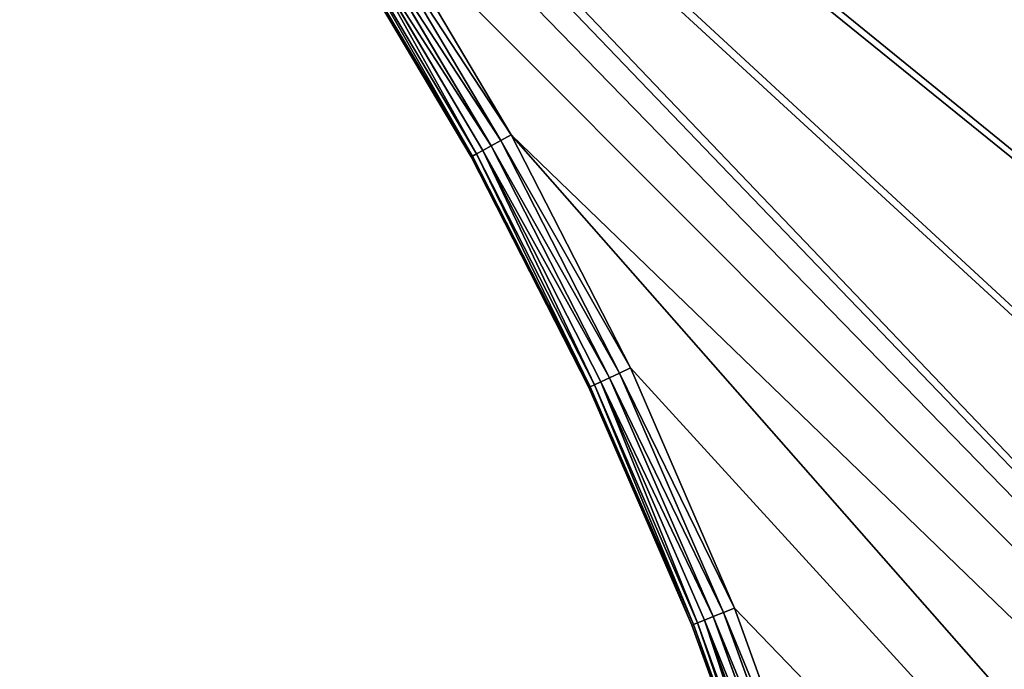
# Model space of a CAD drawing. Extents: x 424 to 2810, y -3241 to 3628.
# Drawn here: x 1591 to 1806, y -1965 to -1823 of the extents above; entities that cross this region are included whole.
import ezdxf

# ---------------------------------------------------------------- set-up
doc = ezdxf.new("R2010")
doc.units = 0
doc.header["$LTSCALE"] = 25.4
doc.layers.get('0').update_dxf_attribs({"color": 13, "linetype": 'CONTINUOUS'})

# ---------------------------------------------------------------- blocks, each defined once
blk = doc.blocks.new('GROUP_1')
at = {"color": 0}
for p, q in [((538.24, 1087.35), (513.94, 1035.61)), ((538.24, 1087.35, 430), (513.94, 1035.61, 430)), ((538.24, 1087.35), (513.94, 1035.61)), ((538.24, 1087.35, 430), (513.94, 1035.61, 430)), ((516.32, 1034.58, 0.34), (540.55, 1086.18, 0.34)), ((516.32, 1034.58, 0.34), (540.55, 1086.18, 0.34)), ((516.32, 1034.58, 429.66), (540.55, 1086.18, 429.66)), ((516.32, 1034.58, 429.66), (540.55, 1086.18, 429.66)), ((518.53, 1033.62, 1.34), (542.7, 1085.08, 1.34)), ((518.53, 1033.62, 1.34), (542.7, 1085.08, 1.34)), ((518.53, 1033.62, 428.66), (542.7, 1085.08, 428.66)), ((518.53, 1033.62, 428.66), (542.7, 1085.08, 428.66)), ((520.44, 1032.8, 2.93), (544.55, 1084.14, 2.93)), ((520.44, 1032.8, 2.93), (544.55, 1084.14, 2.93)), ((520.44, 1032.8, 427.07), (544.55, 1084.14, 427.07)), ((520.44, 1032.8, 427.07), (544.55, 1084.14, 427.07)), ((521.9, 1032.17, 5), (545.97, 1083.42, 5)), ((521.9, 1032.17, 5), (545.97, 1083.42, 5)), ((521.9, 1032.17, 425), (545.97, 1083.42, 425)), ((521.9, 1032.17, 425), (545.97, 1083.42, 425)), ((522.81, 1031.77, 7.41), (546.86, 1082.97, 7.41)), ((522.81, 1031.77, 7.41), (546.86, 1082.97, 7.41)), ((522.81, 1031.77, 422.59), (546.86, 1082.97, 422.59)), ((522.81, 1031.77, 422.59), (546.86, 1082.97, 422.59)), ((523.13, 1031.64, 10), (547.16, 1082.81, 10)), ((523.13, 1031.64, 420), (547.16, 1082.81, 420)), ((523.13, 1031.64, 10), (547.16, 1082.81, 10)), ((523.13, 1031.64, 420), (547.16, 1082.81, 420)), ((513.94, 1035.61), (492.93, 982.44)), ((513.94, 1035.61, 430), (492.93, 982.44, 430)), ((513.94, 1035.61, 430), (492.93, 982.44, 430)), ((513.94, 1035.61), (492.93, 982.44)), ((513.94, 1035.61), (516.32, 1034.58, 0.34)), ((516.32, 1034.58, 429.66), (513.94, 1035.61, 430)), ((516.32, 1034.58, 429.66), (513.94, 1035.61, 430)), ((513.94, 1035.61), (516.32, 1034.58, 0.34)), ((495.37, 981.56, 429.66), (516.32, 1034.58, 429.66)), ((495.37, 981.56, 429.66), (516.32, 1034.58, 429.66)), ((495.37, 981.56, 0.34), (516.32, 1034.58, 0.34)), ((495.37, 981.56, 0.34), (516.32, 1034.58, 0.34)), ((497.64, 980.75, 428.66), (518.53, 1033.62, 428.66)), ((497.64, 980.75, 428.66), (518.53, 1033.62, 428.66)), ((497.64, 980.75, 1.34), (518.53, 1033.62, 1.34)), ((497.64, 980.75, 1.34), (518.53, 1033.62, 1.34)), ((516.32, 1034.58, 0.34), (518.53, 1033.62, 1.34)), ((518.53, 1033.62, 428.66), (516.32, 1034.58, 429.66)), ((518.53, 1033.62, 428.66), (516.32, 1034.58, 429.66)), ((516.32, 1034.58, 0.34), (518.53, 1033.62, 1.34)), ((518.53, 1033.62, 1.34), (520.44, 1032.8, 2.93)), ((520.44, 1032.8, 427.07), (518.53, 1033.62, 428.66)), ((520.44, 1032.8, 427.07), (518.53, 1033.62, 428.66)), ((518.53, 1033.62, 1.34), (520.44, 1032.8, 2.93)), ((499.59, 980.04, 427.07), (520.44, 1032.8, 427.07)), ((499.59, 980.04, 427.07), (520.44, 1032.8, 427.07)), ((499.59, 980.04, 2.93), (520.44, 1032.8, 2.93)), ((499.59, 980.04, 2.93), (520.44, 1032.8, 2.93)), ((501.09, 979.51, 425), (521.9, 1032.17, 425)), ((501.09, 979.51, 425), (521.9, 1032.17, 425)), ((501.09, 979.51, 5), (521.9, 1032.17, 5)), ((501.09, 979.51, 5), (521.9, 1032.17, 5)), ((502.03, 979.17, 422.59), (522.81, 1031.77, 422.59)), ((502.03, 979.17, 422.59), (522.81, 1031.77, 422.59)), ((502.03, 979.17, 7.41), (522.81, 1031.77, 7.41)), ((502.03, 979.17, 7.41), (522.81, 1031.77, 7.41)), ((502.35, 979.05, 10), (523.13, 1031.64, 10)), ((502.35, 979.05, 420), (523.13, 1031.64, 420)), ((502.35, 979.05, 420), (523.13, 1031.64, 420)), ((502.35, 979.05, 10), (523.13, 1031.64, 10)), ((520.44, 1032.8, 2.93), (521.9, 1032.17, 5)), ((521.9, 1032.17, 425), (520.44, 1032.8, 427.07)), ((521.9, 1032.17, 425), (520.44, 1032.8, 427.07)), ((520.44, 1032.8, 2.93), (521.9, 1032.17, 5)), ((521.9, 1032.17, 5), (522.81, 1031.77, 7.41)), ((522.81, 1031.77, 422.59), (521.9, 1032.17, 425)), ((522.81, 1031.77, 422.59), (521.9, 1032.17, 425)), ((521.9, 1032.17, 5), (522.81, 1031.77, 7.41)), ((522.81, 1031.77, 7.41), (523.13, 1031.64, 10)), ((523.13, 1031.64, 420), (522.81, 1031.77, 422.59)), ((523.13, 1031.64, 420), (522.81, 1031.77, 422.59)), ((522.81, 1031.77, 7.41), (523.13, 1031.64, 10)), ((523.13, 1031.64, 10), (523.13, 1031.64, 420)), ((523.13, 1031.64, 10), (523.13, 1031.64, 420)), ((492.93, 982.44), (475.31, 928.05)), ((492.93, 982.44, 430), (475.31, 928.05, 430)), ((492.93, 982.44), (475.31, 928.05)), ((492.93, 982.44, 430), (475.31, 928.05, 430)), ((495.37, 981.56, 0.34), (492.93, 982.44)), ((495.37, 981.56, 429.66), (492.93, 982.44, 430)), ((495.37, 981.56, 429.66), (492.93, 982.44, 430)), ((495.37, 981.56, 0.34), (492.93, 982.44)), ((477.8, 927.33, 0.34), (495.37, 981.56, 0.34)), ((477.8, 927.33, 0.34), (495.37, 981.56, 0.34)), ((477.8, 927.33, 429.66), (495.37, 981.56, 429.66)), ((477.8, 927.33, 429.66), (495.37, 981.56, 429.66)), ((480.11, 926.66, 1.34), (497.64, 980.75, 1.34)), ((480.11, 926.66, 1.34), (497.64, 980.75, 1.34)), ((480.11, 926.66, 428.66), (497.64, 980.75, 428.66)), ((480.11, 926.66, 428.66), (497.64, 980.75, 428.66)), ((482.1, 926.09, 2.93), (499.59, 980.04, 2.93)), ((482.1, 926.09, 2.93), (499.59, 980.04, 2.93)), ((482.1, 926.09, 427.07), (499.59, 980.04, 427.07)), ((482.1, 926.09, 427.07), (499.59, 980.04, 427.07)), ((497.64, 980.75, 1.34), (495.37, 981.56, 0.34)), ((497.64, 980.75, 428.66), (495.37, 981.56, 429.66)), ((497.64, 980.75, 428.66), (495.37, 981.56, 429.66)), ((497.64, 980.75, 1.34), (495.37, 981.56, 0.34)), ((499.59, 980.04, 2.93), (497.64, 980.75, 1.34)), ((499.59, 980.04, 427.07), (497.64, 980.75, 428.66)), ((499.59, 980.04, 427.07), (497.64, 980.75, 428.66)), ((499.59, 980.04, 2.93), (497.64, 980.75, 1.34)), ((501.09, 979.51, 5), (499.59, 980.04, 2.93)), ((501.09, 979.51, 425), (499.59, 980.04, 427.07)), ((501.09, 979.51, 425), (499.59, 980.04, 427.07)), ((501.09, 979.51, 5), (499.59, 980.04, 2.93)), ((483.63, 925.64, 5), (501.09, 979.51, 5)), ((483.63, 925.64, 5), (501.09, 979.51, 5)), ((483.63, 925.64, 425), (501.09, 979.51, 425)), ((483.63, 925.64, 425), (501.09, 979.51, 425)), ((484.59, 925.36, 7.41), (502.03, 979.17, 7.41)), ((484.59, 925.36, 7.41), (502.03, 979.17, 7.41)), ((484.59, 925.36, 422.59), (502.03, 979.17, 422.59)), ((484.59, 925.36, 422.59), (502.03, 979.17, 422.59)), ((484.92, 925.27, 10), (502.35, 979.05, 10)), ((484.92, 925.27, 420), (502.35, 979.05, 420)), ((484.92, 925.27, 10), (502.35, 979.05, 10)), ((484.92, 925.27, 420), (502.35, 979.05, 420)), ((502.03, 979.17, 7.41), (501.09, 979.51, 5)), ((502.03, 979.17, 422.59), (501.09, 979.51, 425)), ((502.03, 979.17, 422.59), (501.09, 979.51, 425)), ((502.03, 979.17, 7.41), (501.09, 979.51, 5)), ((502.35, 979.05, 10), (502.03, 979.17, 7.41)), ((502.35, 979.05, 420), (502.03, 979.17, 422.59)), ((502.35, 979.05, 420), (502.03, 979.17, 422.59)), ((502.35, 979.05, 10), (502.03, 979.17, 7.41)), ((502.35, 979.05, 10), (502.35, 979.05, 420)), ((502.35, 979.05, 10), (502.35, 979.05, 420)), ((475.31, 928.05), (461.13, 872.67)), ((475.31, 928.05, 430), (461.13, 872.67, 430)), ((475.31, 928.05), (461.13, 872.67)), ((475.31, 928.05, 430), (461.13, 872.67, 430)), ((475.31, 928.05), (477.8, 927.33, 0.34)), ((475.31, 928.05), (477.8, 927.33, 0.34)), ((475.31, 928.05, 430), (477.8, 927.33, 429.66)), ((475.31, 928.05, 430), (477.8, 927.33, 429.66)), ((463.66, 872.11, 0.34), (477.8, 927.33, 0.34)), ((463.66, 872.11, 0.34), (477.8, 927.33, 0.34)), ((463.66, 872.11, 429.66), (477.8, 927.33, 429.66)), ((463.66, 872.11, 429.66), (477.8, 927.33, 429.66)), ((466.01, 871.58, 1.34), (480.11, 926.66, 1.34)), ((466.01, 871.58, 1.34), (480.11, 926.66, 1.34)), ((466.01, 871.58, 428.66), (480.11, 926.66, 428.66)), ((466.01, 871.58, 428.66), (480.11, 926.66, 428.66)), ((468.04, 871.13, 2.93), (482.1, 926.09, 2.93)), ((468.04, 871.13, 2.93), (482.1, 926.09, 2.93)), ((468.04, 871.13, 427.07), (482.1, 926.09, 427.07)), ((468.04, 871.13, 427.07), (482.1, 926.09, 427.07)), ((477.8, 927.33, 0.34), (480.11, 926.66, 1.34)), ((477.8, 927.33, 0.34), (480.11, 926.66, 1.34)), ((477.8, 927.33, 429.66), (480.11, 926.66, 428.66)), ((477.8, 927.33, 429.66), (480.11, 926.66, 428.66)), ((480.11, 926.66, 1.34), (482.1, 926.09, 2.93)), ((480.11, 926.66, 1.34), (482.1, 926.09, 2.93)), ((480.11, 926.66, 428.66), (482.1, 926.09, 427.07)), ((480.11, 926.66, 428.66), (482.1, 926.09, 427.07)), ((482.1, 926.09, 2.93), (483.63, 925.64, 5)), ((482.1, 926.09, 2.93), (483.63, 925.64, 5)), ((482.1, 926.09, 427.07), (483.63, 925.64, 425)), ((482.1, 926.09, 427.07), (483.63, 925.64, 425)), ((469.59, 870.79, 5), (483.63, 925.64, 5)), ((469.59, 870.79, 5), (483.63, 925.64, 5)), ((469.59, 870.79, 425), (483.63, 925.64, 425)), ((469.59, 870.79, 425), (483.63, 925.64, 425)), ((470.56, 870.57, 7.41), (484.59, 925.36, 7.41)), ((470.56, 870.57, 7.41), (484.59, 925.36, 7.41)), ((470.56, 870.57, 422.59), (484.59, 925.36, 422.59)), ((470.56, 870.57, 422.59), (484.59, 925.36, 422.59)), ((470.9, 870.5, 10), (484.92, 925.27, 10)), ((470.9, 870.5, 420), (484.92, 925.27, 420)), ((470.9, 870.5, 10), (484.92, 925.27, 10)), ((470.9, 870.5, 420), (484.92, 925.27, 420)), ((483.63, 925.64, 5), (484.59, 925.36, 7.41)), ((483.63, 925.64, 5), (484.59, 925.36, 7.41)), ((483.63, 925.64, 425), (484.59, 925.36, 422.59)), ((483.63, 925.64, 425), (484.59, 925.36, 422.59)), ((484.59, 925.36, 7.41), (484.92, 925.27, 10)), ((484.59, 925.36, 7.41), (484.92, 925.27, 10)), ((484.59, 925.36, 422.59), (484.92, 925.27, 420)), ((484.59, 925.36, 422.59), (484.92, 925.27, 420)), ((484.92, 925.27, 10), (484.92, 925.27, 420)), ((484.92, 925.27, 10), (484.92, 925.27, 420))]:
    blk.add_line(p, q, dxfattribs=at)
at = {"color": 7}
mesh = blk.add_polyface(dxfattribs=at)
corners = [(462.48, 1679.31), (439.79, 702.73), (401.16, 1621.64), (443.34, 759.79), (450.46, 816.51), (461.13, 872.67), (475.31, 928.05), (527.3, 1733.01), (492.93, 982.44), (513.94, 1035.61), (538.24, 1087.35), (595.37, 1782.54), (565.75, 1137.47), (596.35, 1185.76), (666.41, 1827.7), (629.91, 1232.03), (666.32, 1276.11), (705.43, 1317.81), (740.15, 1868.31), (747.07, 1356.97), (816.3, 1904.2), (791.09, 1393.44), (837.32, 1427.08), (894.54, 1935.25), (885.57, 1457.75), (935.64, 1485.33), (974.58, 1961.32), (987.35, 1509.7), (1056.1, 1982.32), (1040.49, 1530.79), (1094.85, 1548.49), (1138.78, 1998.15), (1150.21, 1562.75), (1222.29, 2008.76), (1206.36, 1573.5), (1263.07, 1580.71), (1306.3, 2014.11), (1320.12, 1584.34), (1339.36, 2014.13), (1339.36, 1584.35), (15.22, 799.94), (10.06, 631.74), (10, 715.92), (15.41, 547.73), (25.71, 883.47), (26.02, 464.22), (41.43, 966.17), (41.85, 381.54), (62.3, 1047.72), (62.85, 300.02), (88.26, 1127.8), (88.92, 219.98), (119.19, 1206.09), (119.96, 141.74), (154.98, 1282.28), (155.86, 65.59), (195.48, 1356.08), (184.31, 13.94), (184.34, 13.9), (184.38, 13.86), (184.43, 13.84), (184.48, 13.84), (184.53, 13.84), (184.58, 13.86), (197.22, 21.16), (240.53, 1427.19), (461.42, 475.65), (475.68, 420.29), (493.38, 365.93), (514.47, 312.79), (538.84, 261.08), (556.5, 228.59), (450.67, 531.8), (289.96, 1495.33), (443.46, 588.51), (343.58, 1560.23), (439.83, 645.56), (556.58, 228.87), (556.55, 228.63), (556.58, 228.67), (556.6, 228.72), (556.6, 228.82), (556.61, 228.77)]
mesh.append_faces([[corners[k] for k in face] for face in [(37, 38, 39), (40, 41, 42), (80, 81, 82)]], dxfattribs={"vtx0": -1, "color": 7})
mesh.append_faces([[corners[k] for k in face] for face in [(0, 1, 2), (1, 0, 3), (3, 0, 4), (4, 0, 5), (5, 0, 6), (6, 7, 8), (8, 7, 9), (9, 7, 10), (10, 11, 12), (12, 11, 13), (13, 14, 15), (15, 14, 16), (16, 14, 17), (17, 18, 19), (19, 20, 21), (21, 20, 22), (22, 23, 24), (24, 23, 25), (25, 26, 27), (27, 28, 29), (29, 28, 30), (30, 31, 32), (32, 33, 34), (34, 33, 35), (35, 36, 37), (41, 40, 43), (43, 44, 45), (45, 46, 47), (47, 48, 49), (49, 50, 51), (51, 52, 53), (53, 54, 55), (55, 56, 57), (57, 56, 58), (58, 56, 59), (59, 56, 60), (60, 56, 61), (61, 56, 62), (62, 56, 63), (63, 56, 64), (64, 70, 71), (66, 65, 72), (72, 73, 74), (74, 75, 76), (76, 2, 1), (71, 77, 78), (78, 77, 79), (79, 77, 80)]], dxfattribs={"vtx0": -1, "vtx1": -1, "color": 7})
mesh.append_faces([[corners[k] for k in face] for face in [(64, 65, 66)]], dxfattribs={"vtx0": -1, "vtx1": -1, "vtx2": -1, "color": 7})
mesh.append_faces([[corners[k] for k in face] for face in [(6, 0, 7), (10, 7, 11), (13, 11, 14), (17, 14, 18), (19, 18, 20), (22, 20, 23), (25, 23, 26), (27, 26, 28), (30, 28, 31), (32, 31, 33), (35, 33, 36), (37, 36, 38), (43, 40, 44), (45, 44, 46), (47, 46, 48), (49, 48, 50), (51, 50, 52), (53, 52, 54), (55, 54, 56), (64, 56, 65), (64, 66, 67), (64, 67, 68), (64, 68, 69), (64, 69, 70), (72, 65, 73), (74, 73, 75), (76, 75, 2), (71, 70, 77), (80, 77, 81)]], dxfattribs={"vtx0": -1, "vtx2": -1, "color": 7})
at = {"color": 0}
mesh = blk.add_polyface(dxfattribs=at)
corners = [(10.06, 631.74, 430), (15.22, 799.94, 430), (10, 715.92, 430), (15.41, 547.73, 430), (25.71, 883.47, 430), (26.02, 464.22, 430), (41.43, 966.17, 430), (41.85, 381.54, 430), (62.3, 1047.72, 430), (62.85, 300.02, 430), (88.26, 1127.8, 430), (88.92, 219.98, 430), (119.19, 1206.09, 430), (119.96, 141.74, 430), (154.98, 1282.28, 430), (155.86, 65.59, 430), (195.48, 1356.08, 430), (184.31, 13.94, 430), (184.34, 13.9, 430), (184.38, 13.86, 430), (184.43, 13.84, 430), (184.48, 13.84, 430), (184.53, 13.84, 430), (184.58, 13.86, 430), (475.68, 420.29, 430), (493.38, 365.93, 430), (514.47, 312.79, 430), (538.84, 261.08, 430), (556.5, 228.59, 430), (461.42, 475.65, 430), (240.53, 1427.19, 430), (450.67, 531.8, 430), (289.96, 1495.33, 430), (443.46, 588.51, 430), (343.58, 1560.23, 430), (439.83, 645.56, 430), (401.16, 1621.64, 430), (439.79, 702.73, 430), (556.58, 228.87, 430), (556.55, 228.63, 430), (556.58, 228.67, 430), (556.6, 228.72, 430), (556.6, 228.82, 430), (556.61, 228.77, 430), (462.48, 1679.31, 430), (443.34, 759.79, 430), (450.46, 816.51, 430), (461.13, 872.67, 430), (475.31, 928.05, 430), (527.3, 1733.01, 430), (492.93, 982.44, 430), (513.94, 1035.61, 430), (538.24, 1087.35, 430), (595.37, 1782.54, 430), (565.75, 1137.47, 430), (596.35, 1185.76, 430), (666.41, 1827.7, 430), (629.91, 1232.03, 430), (666.32, 1276.11, 430), (705.43, 1317.81, 430), (740.15, 1868.31, 430), (747.07, 1356.97, 430), (816.3, 1904.2, 430), (791.09, 1393.44, 430), (837.32, 1427.08, 430), (894.54, 1935.25, 430), (885.57, 1457.75, 430), (935.64, 1485.33, 430), (974.58, 1961.32, 430), (987.35, 1509.7, 430), (1056.1, 1982.32, 430), (1040.49, 1530.79, 430), (1094.85, 1548.49, 430), (1138.78, 1998.15, 430), (1150.21, 1562.75, 430), (1222.29, 2008.76, 430), (1206.36, 1573.5, 430), (1263.07, 1580.71, 430), (1306.3, 2014.11, 430), (1320.12, 1584.34, 430), (1339.36, 2014.13, 430), (1339.36, 1584.35, 430)]
mesh.append_faces([[corners[k] for k in face] for face in [(0, 1, 2), (42, 41, 43), (80, 79, 81)]], dxfattribs={"vtx0": -1, "color": 0})
mesh.append_faces([[corners[k] for k in face] for face in [(1, 3, 4), (4, 5, 6), (6, 7, 8), (8, 9, 10), (10, 11, 12), (12, 13, 14), (14, 15, 16), (24, 23, 25), (25, 23, 26), (26, 23, 27), (16, 29, 30), (30, 31, 32), (32, 33, 34), (34, 35, 36), (27, 28, 38), (38, 41, 42), (44, 48, 49), (49, 52, 53), (53, 55, 56), (56, 59, 60), (60, 61, 62), (62, 64, 65), (65, 67, 68), (68, 69, 70), (70, 72, 73), (73, 74, 75), (75, 77, 78), (78, 79, 80)]], dxfattribs={"vtx0": -1, "vtx1": -1, "color": 0})
mesh.append_faces([[corners[k] for k in face] for face in [(16, 23, 24)]], dxfattribs={"vtx0": -1, "vtx1": -1, "vtx2": -1, "color": 0})
mesh.append_faces([[corners[k] for k in face] for face in [(1, 0, 3), (4, 3, 5), (6, 5, 7), (8, 7, 9), (10, 9, 11), (12, 11, 13), (14, 13, 15), (16, 15, 17), (16, 17, 18), (16, 18, 19), (16, 19, 20), (16, 20, 21), (16, 21, 22), (16, 22, 23), (27, 23, 28), (16, 24, 29), (30, 29, 31), (32, 31, 33), (34, 33, 35), (36, 35, 37), (38, 28, 39), (38, 39, 40), (38, 40, 41), (37, 44, 36), (44, 37, 45), (44, 45, 46), (44, 46, 47), (44, 47, 48), (49, 48, 50), (49, 50, 51), (49, 51, 52), (53, 52, 54), (53, 54, 55), (56, 55, 57), (56, 57, 58), (56, 58, 59), (60, 59, 61), (62, 61, 63), (62, 63, 64), (65, 64, 66), (65, 66, 67), (68, 67, 69), (70, 69, 71), (70, 71, 72), (73, 72, 74), (75, 74, 76), (75, 76, 77), (78, 77, 79)]], dxfattribs={"vtx0": -1, "vtx2": -1, "color": 0})
mesh = blk.add_polyface(dxfattribs=at)
corners = [(538.24, 1087.35), (516.32, 1034.58, 0.34), (513.94, 1035.61), (540.55, 1086.18, 0.34)]
mesh.append_faces([[corners[k] for k in face] for face in [(0, 1, 2), (1, 0, 3)]], dxfattribs={"vtx0": -1, "color": 0})
mesh = blk.add_polyface(dxfattribs=at)
corners = [(516.32, 1034.58, 429.66), (538.24, 1087.35, 430), (513.94, 1035.61, 430), (540.55, 1086.18, 429.66)]
mesh.append_faces([[corners[k] for k in face] for face in [(0, 1, 2), (1, 0, 3)]], dxfattribs={"vtx0": -1, "color": 0})
mesh = blk.add_polyface(dxfattribs=at)
corners = [(540.55, 1086.18, 0.34), (518.53, 1033.62, 1.34), (516.32, 1034.58, 0.34), (542.7, 1085.08, 1.34)]
mesh.append_faces([[corners[k] for k in face] for face in [(0, 1, 2), (1, 0, 3)]], dxfattribs={"vtx0": -1, "color": 0})
mesh = blk.add_polyface(dxfattribs=at)
corners = [(518.53, 1033.62, 428.66), (540.55, 1086.18, 429.66), (516.32, 1034.58, 429.66), (542.7, 1085.08, 428.66)]
mesh.append_faces([[corners[k] for k in face] for face in [(0, 1, 2), (1, 0, 3)]], dxfattribs={"vtx0": -1, "color": 0})
mesh = blk.add_polyface(dxfattribs=at)
corners = [(542.7, 1085.08, 1.34), (520.44, 1032.8, 2.93), (518.53, 1033.62, 1.34), (544.55, 1084.14, 2.93)]
mesh.append_faces([[corners[k] for k in face] for face in [(0, 1, 2), (1, 0, 3)]], dxfattribs={"vtx0": -1, "color": 0})
mesh = blk.add_polyface(dxfattribs=at)
corners = [(520.44, 1032.8, 427.07), (542.7, 1085.08, 428.66), (518.53, 1033.62, 428.66), (544.55, 1084.14, 427.07)]
mesh.append_faces([[corners[k] for k in face] for face in [(0, 1, 2), (1, 0, 3)]], dxfattribs={"vtx0": -1, "color": 0})
mesh = blk.add_polyface(dxfattribs=at)
corners = [(520.44, 1032.8, 2.93), (545.97, 1083.42, 5), (521.9, 1032.17, 5), (544.55, 1084.14, 2.93)]
mesh.append_faces([[corners[k] for k in face] for face in [(0, 1, 2), (1, 0, 3)]], dxfattribs={"vtx0": -1, "color": 0})
mesh = blk.add_polyface(dxfattribs=at)
corners = [(545.97, 1083.42, 425), (520.44, 1032.8, 427.07), (521.9, 1032.17, 425), (544.55, 1084.14, 427.07)]
mesh.append_faces([[corners[k] for k in face] for face in [(0, 1, 2), (1, 0, 3)]], dxfattribs={"vtx0": -1, "color": 0})
mesh = blk.add_polyface(dxfattribs=at)
corners = [(521.9, 1032.17, 5), (546.86, 1082.97, 7.41), (522.81, 1031.77, 7.41), (545.97, 1083.42, 5)]
mesh.append_faces([[corners[k] for k in face] for face in [(0, 1, 2), (1, 0, 3)]], dxfattribs={"vtx0": -1, "color": 0})
mesh = blk.add_polyface(dxfattribs=at)
corners = [(546.86, 1082.97, 422.59), (521.9, 1032.17, 425), (522.81, 1031.77, 422.59), (545.97, 1083.42, 425)]
mesh.append_faces([[corners[k] for k in face] for face in [(0, 1, 2), (1, 0, 3)]], dxfattribs={"vtx0": -1, "color": 0})
mesh = blk.add_polyface(dxfattribs=at)
corners = [(522.81, 1031.77, 7.41), (547.16, 1082.81, 10), (523.13, 1031.64, 10), (546.86, 1082.97, 7.41)]
mesh.append_faces([[corners[k] for k in face] for face in [(0, 1, 2), (1, 0, 3)]], dxfattribs={"vtx0": -1, "color": 0})
mesh = blk.add_polyface(dxfattribs=at)
corners = [(547.16, 1082.81, 420), (522.81, 1031.77, 422.59), (523.13, 1031.64, 420), (546.86, 1082.97, 422.59)]
mesh.append_faces([[corners[k] for k in face] for face in [(0, 1, 2), (1, 0, 3)]], dxfattribs={"vtx0": -1, "color": 0})
mesh = blk.add_polyface(dxfattribs=at)
corners = [(547.16, 1082.81, 10), (523.13, 1031.64, 420), (523.13, 1031.64, 10), (547.16, 1082.81, 420)]
mesh.append_faces([[corners[k] for k in face] for face in [(0, 1, 2), (1, 0, 3)]], dxfattribs={"vtx0": -1, "color": 0})
mesh = blk.add_polyface(dxfattribs=at)
corners = [(495.37, 981.56, 429.66), (513.94, 1035.61, 430), (492.93, 982.44, 430), (516.32, 1034.58, 429.66)]
mesh.append_faces([[corners[k] for k in face] for face in [(0, 1, 2), (1, 0, 3)]], dxfattribs={"vtx0": -1, "color": 0})
mesh = blk.add_polyface(dxfattribs=at)
corners = [(513.94, 1035.61), (495.37, 981.56, 0.34), (492.93, 982.44), (516.32, 1034.58, 0.34)]
mesh.append_faces([[corners[k] for k in face] for face in [(0, 1, 2), (1, 0, 3)]], dxfattribs={"vtx0": -1, "color": 0})
mesh = blk.add_polyface(dxfattribs=at)
corners = [(497.64, 980.75, 428.66), (516.32, 1034.58, 429.66), (495.37, 981.56, 429.66), (518.53, 1033.62, 428.66)]
mesh.append_faces([[corners[k] for k in face] for face in [(0, 1, 2), (1, 0, 3)]], dxfattribs={"vtx0": -1, "color": 0})
mesh = blk.add_polyface(dxfattribs=at)
corners = [(516.32, 1034.58, 0.34), (497.64, 980.75, 1.34), (495.37, 981.56, 0.34), (518.53, 1033.62, 1.34)]
mesh.append_faces([[corners[k] for k in face] for face in [(0, 1, 2), (1, 0, 3)]], dxfattribs={"vtx0": -1, "color": 0})
mesh = blk.add_polyface(dxfattribs=at)
corners = [(499.59, 980.04, 427.07), (518.53, 1033.62, 428.66), (497.64, 980.75, 428.66), (520.44, 1032.8, 427.07)]
mesh.append_faces([[corners[k] for k in face] for face in [(0, 1, 2), (1, 0, 3)]], dxfattribs={"vtx0": -1, "color": 0})
mesh = blk.add_polyface(dxfattribs=at)
corners = [(518.53, 1033.62, 1.34), (499.59, 980.04, 2.93), (497.64, 980.75, 1.34), (520.44, 1032.8, 2.93)]
mesh.append_faces([[corners[k] for k in face] for face in [(0, 1, 2), (1, 0, 3)]], dxfattribs={"vtx0": -1, "color": 0})
mesh = blk.add_polyface(dxfattribs=at)
corners = [(521.9, 1032.17, 425), (499.59, 980.04, 427.07), (501.09, 979.51, 425), (520.44, 1032.8, 427.07)]
mesh.append_faces([[corners[k] for k in face] for face in [(0, 1, 2), (1, 0, 3)]], dxfattribs={"vtx0": -1, "color": 0})
mesh = blk.add_polyface(dxfattribs=at)
corners = [(499.59, 980.04, 2.93), (521.9, 1032.17, 5), (501.09, 979.51, 5), (520.44, 1032.8, 2.93)]
mesh.append_faces([[corners[k] for k in face] for face in [(0, 1, 2), (1, 0, 3)]], dxfattribs={"vtx0": -1, "color": 0})
mesh = blk.add_polyface(dxfattribs=at)
corners = [(522.81, 1031.77, 422.59), (501.09, 979.51, 425), (502.03, 979.17, 422.59), (521.9, 1032.17, 425)]
mesh.append_faces([[corners[k] for k in face] for face in [(0, 1, 2), (1, 0, 3)]], dxfattribs={"vtx0": -1, "color": 0})
mesh = blk.add_polyface(dxfattribs=at)
corners = [(501.09, 979.51, 5), (522.81, 1031.77, 7.41), (502.03, 979.17, 7.41), (521.9, 1032.17, 5)]
mesh.append_faces([[corners[k] for k in face] for face in [(0, 1, 2), (1, 0, 3)]], dxfattribs={"vtx0": -1, "color": 0})
mesh = blk.add_polyface(dxfattribs=at)
corners = [(523.13, 1031.64, 420), (502.03, 979.17, 422.59), (502.35, 979.05, 420), (522.81, 1031.77, 422.59)]
mesh.append_faces([[corners[k] for k in face] for face in [(0, 1, 2), (1, 0, 3)]], dxfattribs={"vtx0": -1, "color": 0})
mesh = blk.add_polyface(dxfattribs=at)
corners = [(502.03, 979.17, 7.41), (523.13, 1031.64, 10), (502.35, 979.05, 10), (522.81, 1031.77, 7.41)]
mesh.append_faces([[corners[k] for k in face] for face in [(0, 1, 2), (1, 0, 3)]], dxfattribs={"vtx0": -1, "color": 0})
mesh = blk.add_polyface(dxfattribs=at)
corners = [(523.13, 1031.64, 10), (502.35, 979.05, 420), (502.35, 979.05, 10), (523.13, 1031.64, 420)]
mesh.append_faces([[corners[k] for k in face] for face in [(0, 1, 2), (1, 0, 3)]], dxfattribs={"vtx0": -1, "color": 0})
mesh = blk.add_polyface(dxfattribs=at)
corners = [(492.93, 982.44), (477.8, 927.33, 0.34), (475.31, 928.05), (495.37, 981.56, 0.34)]
mesh.append_faces([[corners[k] for k in face] for face in [(0, 1, 2), (1, 0, 3)]], dxfattribs={"vtx0": -1, "color": 0})
mesh = blk.add_polyface(dxfattribs=at)
corners = [(477.8, 927.33, 429.66), (492.93, 982.44, 430), (475.31, 928.05, 430), (495.37, 981.56, 429.66)]
mesh.append_faces([[corners[k] for k in face] for face in [(0, 1, 2), (1, 0, 3)]], dxfattribs={"vtx0": -1, "color": 0})
mesh = blk.add_polyface(dxfattribs=at)
corners = [(495.37, 981.56, 0.34), (480.11, 926.66, 1.34), (477.8, 927.33, 0.34), (497.64, 980.75, 1.34)]
mesh.append_faces([[corners[k] for k in face] for face in [(0, 1, 2), (1, 0, 3)]], dxfattribs={"vtx0": -1, "color": 0})
mesh = blk.add_polyface(dxfattribs=at)
corners = [(480.11, 926.66, 428.66), (495.37, 981.56, 429.66), (477.8, 927.33, 429.66), (497.64, 980.75, 428.66)]
mesh.append_faces([[corners[k] for k in face] for face in [(0, 1, 2), (1, 0, 3)]], dxfattribs={"vtx0": -1, "color": 0})
mesh = blk.add_polyface(dxfattribs=at)
corners = [(497.64, 980.75, 1.34), (482.1, 926.09, 2.93), (480.11, 926.66, 1.34), (499.59, 980.04, 2.93)]
mesh.append_faces([[corners[k] for k in face] for face in [(0, 1, 2), (1, 0, 3)]], dxfattribs={"vtx0": -1, "color": 0})
mesh = blk.add_polyface(dxfattribs=at)
corners = [(482.1, 926.09, 427.07), (497.64, 980.75, 428.66), (480.11, 926.66, 428.66), (499.59, 980.04, 427.07)]
mesh.append_faces([[corners[k] for k in face] for face in [(0, 1, 2), (1, 0, 3)]], dxfattribs={"vtx0": -1, "color": 0})
mesh = blk.add_polyface(dxfattribs=at)
corners = [(482.1, 926.09, 2.93), (501.09, 979.51, 5), (483.63, 925.64, 5), (499.59, 980.04, 2.93)]
mesh.append_faces([[corners[k] for k in face] for face in [(0, 1, 2), (1, 0, 3)]], dxfattribs={"vtx0": -1, "color": 0})
mesh = blk.add_polyface(dxfattribs=at)
corners = [(501.09, 979.51, 425), (482.1, 926.09, 427.07), (483.63, 925.64, 425), (499.59, 980.04, 427.07)]
mesh.append_faces([[corners[k] for k in face] for face in [(0, 1, 2), (1, 0, 3)]], dxfattribs={"vtx0": -1, "color": 0})
mesh = blk.add_polyface(dxfattribs=at)
corners = [(483.63, 925.64, 5), (502.03, 979.17, 7.41), (484.59, 925.36, 7.41), (501.09, 979.51, 5)]
mesh.append_faces([[corners[k] for k in face] for face in [(0, 1, 2), (1, 0, 3)]], dxfattribs={"vtx0": -1, "color": 0})
mesh = blk.add_polyface(dxfattribs=at)
corners = [(502.03, 979.17, 422.59), (483.63, 925.64, 425), (484.59, 925.36, 422.59), (501.09, 979.51, 425)]
mesh.append_faces([[corners[k] for k in face] for face in [(0, 1, 2), (1, 0, 3)]], dxfattribs={"vtx0": -1, "color": 0})
mesh = blk.add_polyface(dxfattribs=at)
corners = [(484.59, 925.36, 7.41), (502.35, 979.05, 10), (484.92, 925.27, 10), (502.03, 979.17, 7.41)]
mesh.append_faces([[corners[k] for k in face] for face in [(0, 1, 2), (1, 0, 3)]], dxfattribs={"vtx0": -1, "color": 0})
mesh = blk.add_polyface(dxfattribs=at)
corners = [(502.35, 979.05, 420), (484.59, 925.36, 422.59), (484.92, 925.27, 420), (502.03, 979.17, 422.59)]
mesh.append_faces([[corners[k] for k in face] for face in [(0, 1, 2), (1, 0, 3)]], dxfattribs={"vtx0": -1, "color": 0})
mesh = blk.add_polyface(dxfattribs=at)
corners = [(502.35, 979.05, 10), (484.92, 925.27, 420), (484.92, 925.27, 10), (502.35, 979.05, 420)]
mesh.append_faces([[corners[k] for k in face] for face in [(0, 1, 2), (1, 0, 3)]], dxfattribs={"vtx0": -1, "color": 0})
mesh = blk.add_polyface(dxfattribs=at)
corners = [(475.31, 928.05), (463.66, 872.11, 0.34), (461.13, 872.67), (477.8, 927.33, 0.34)]
mesh.append_faces([[corners[k] for k in face] for face in [(0, 1, 2), (1, 0, 3)]], dxfattribs={"vtx0": -1, "color": 0})
mesh = blk.add_polyface(dxfattribs=at)
corners = [(463.66, 872.11, 429.66), (475.31, 928.05, 430), (461.13, 872.67, 430), (477.8, 927.33, 429.66)]
mesh.append_faces([[corners[k] for k in face] for face in [(0, 1, 2), (1, 0, 3)]], dxfattribs={"vtx0": -1, "color": 0})
mesh = blk.add_polyface(dxfattribs=at)
corners = [(477.8, 927.33, 0.34), (466.01, 871.58, 1.34), (463.66, 872.11, 0.34), (480.11, 926.66, 1.34)]
mesh.append_faces([[corners[k] for k in face] for face in [(0, 1, 2), (1, 0, 3)]], dxfattribs={"vtx0": -1, "color": 0})
mesh = blk.add_polyface(dxfattribs=at)
corners = [(466.01, 871.58, 428.66), (477.8, 927.33, 429.66), (463.66, 872.11, 429.66), (480.11, 926.66, 428.66)]
mesh.append_faces([[corners[k] for k in face] for face in [(0, 1, 2), (1, 0, 3)]], dxfattribs={"vtx0": -1, "color": 0})
mesh = blk.add_polyface(dxfattribs=at)
corners = [(480.11, 926.66, 1.34), (468.04, 871.13, 2.93), (466.01, 871.58, 1.34), (482.1, 926.09, 2.93)]
mesh.append_faces([[corners[k] for k in face] for face in [(0, 1, 2), (1, 0, 3)]], dxfattribs={"vtx0": -1, "color": 0})
mesh = blk.add_polyface(dxfattribs=at)
corners = [(468.04, 871.13, 427.07), (480.11, 926.66, 428.66), (466.01, 871.58, 428.66), (482.1, 926.09, 427.07)]
mesh.append_faces([[corners[k] for k in face] for face in [(0, 1, 2), (1, 0, 3)]], dxfattribs={"vtx0": -1, "color": 0})
mesh = blk.add_polyface(dxfattribs=at)
corners = [(468.04, 871.13, 2.93), (483.63, 925.64, 5), (469.59, 870.79, 5), (482.1, 926.09, 2.93)]
mesh.append_faces([[corners[k] for k in face] for face in [(0, 1, 2), (1, 0, 3)]], dxfattribs={"vtx0": -1, "color": 0})
mesh = blk.add_polyface(dxfattribs=at)
corners = [(483.63, 925.64, 425), (468.04, 871.13, 427.07), (469.59, 870.79, 425), (482.1, 926.09, 427.07)]
mesh.append_faces([[corners[k] for k in face] for face in [(0, 1, 2), (1, 0, 3)]], dxfattribs={"vtx0": -1, "color": 0})
mesh = blk.add_polyface(dxfattribs=at)
corners = [(469.59, 870.79, 5), (484.59, 925.36, 7.41), (470.56, 870.57, 7.41), (483.63, 925.64, 5)]
mesh.append_faces([[corners[k] for k in face] for face in [(0, 1, 2), (1, 0, 3)]], dxfattribs={"vtx0": -1, "color": 0})
mesh = blk.add_polyface(dxfattribs=at)
corners = [(484.59, 925.36, 422.59), (469.59, 870.79, 425), (470.56, 870.57, 422.59), (483.63, 925.64, 425)]
mesh.append_faces([[corners[k] for k in face] for face in [(0, 1, 2), (1, 0, 3)]], dxfattribs={"vtx0": -1, "color": 0})
mesh = blk.add_polyface(dxfattribs=at)
corners = [(470.56, 870.57, 7.41), (484.92, 925.27, 10), (470.9, 870.5, 10), (484.59, 925.36, 7.41)]
mesh.append_faces([[corners[k] for k in face] for face in [(0, 1, 2), (1, 0, 3)]], dxfattribs={"vtx0": -1, "color": 0})
mesh = blk.add_polyface(dxfattribs=at)
corners = [(484.92, 925.27, 420), (470.56, 870.57, 422.59), (470.9, 870.5, 420), (484.59, 925.36, 422.59)]
mesh.append_faces([[corners[k] for k in face] for face in [(0, 1, 2), (1, 0, 3)]], dxfattribs={"vtx0": -1, "color": 0})
mesh = blk.add_polyface(dxfattribs=at)
corners = [(484.92, 925.27, 10), (470.9, 870.5, 420), (470.9, 870.5, 10), (484.92, 925.27, 420)]
mesh.append_faces([[corners[k] for k in face] for face in [(0, 1, 2), (1, 0, 3)]], dxfattribs={"vtx0": -1, "color": 0})
blk = doc.blocks.new('GROUP_2')
at = {"color": 0}
blk.add_blockref('GROUP_1', (0, 0, 20), dxfattribs=at)

msp = doc.modelspace()

# ---------------------------------------------------------------- block references
at = {"color": 13, "rotation": 225.0000000000377}
msp.add_blockref('GROUP_2', (1377.85, -855.88, -20), dxfattribs=at)

doc.saveas('drawing.dxf')
